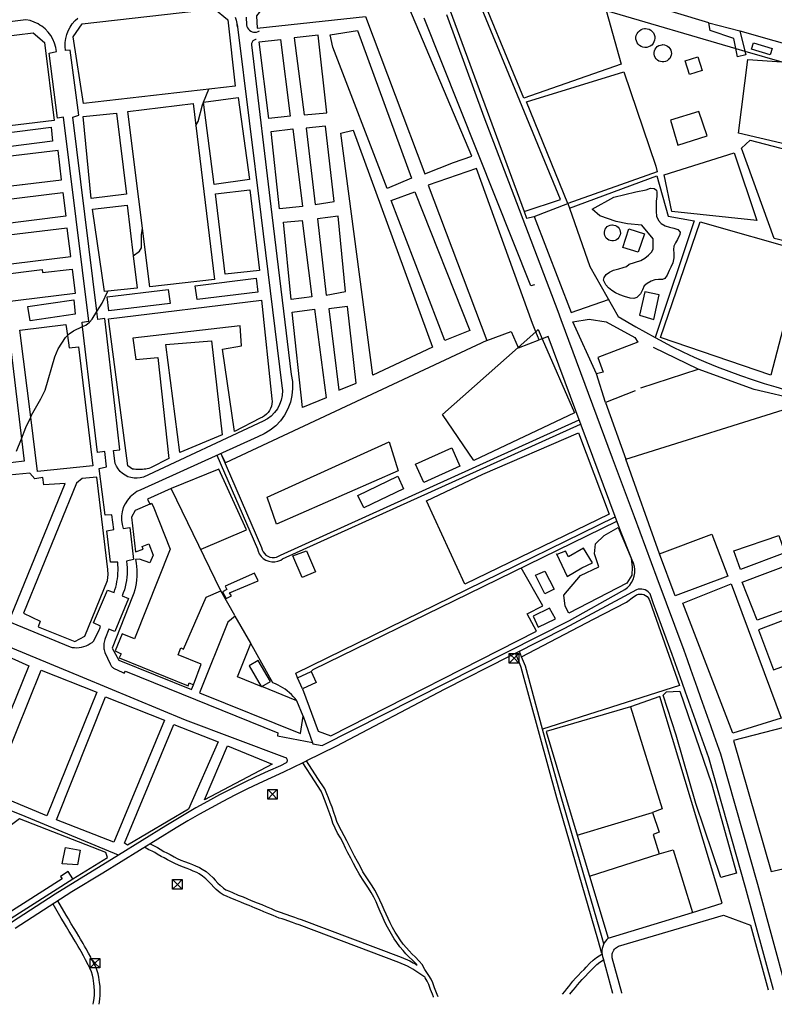
# Model space of a CAD drawing. Units: inches. Extents: x 674550 to 678273, y 4168370 to 4170757.
# Drawn here: x 675489 to 676016, y 4168387 to 4169074 of the extents above; entities that cross this region are included whole.
import ezdxf

# ---------------------------------------------------------------- set-up
doc = ezdxf.new("R2010")
doc.units = ezdxf.units.IN
doc.header["$MEASUREMENT"] = 0
doc.layers.add('Cartografia', color=7, linetype='Continuous')

# ---------------------------------------------------------------- blocks, each defined once
blk = doc.blocks.new('1')
at = {"layer": 'Cartografia', "color": 7, "linetype": 'Continuous'}
for points in [[(675545.22, 4168418.83), (675545.22, 4168412.2), (675542.65, 4168412.2), (675538.59, 4168412.2)], [(675538.59, 4168412.2), (675538.59, 4168418.83), (675539.32, 4168418.83), (675545.22, 4168418.83)], [(675538.59, 4168412.2), (675541.36, 4168414.97), (675541.91, 4168415.51), (675545.22, 4168418.83)]]:
    blk.add_lwpolyline(points, dxfattribs=at)
blk = doc.blocks.new('3')
at = {"layer": 'Cartografia', "color": 7, "linetype": 'Continuous'}
for points in [[(675781.27, 4168391.94), (675781.25, 4168391.99)], [(675868.02, 4168393.83), (675867.99, 4168393.79)]]:
    blk.add_lwpolyline(points, dxfattribs=at)
blk = doc.blocks.new('16')
at = {"layer": 'Cartografia', "color": 7, "linetype": 'Continuous'}
for points in [[(676011.37, 4168396.9), (676011.39, 4168396.85)], [(675909.47, 4168394.67), (675909.45, 4168394.72)]]:
    blk.add_lwpolyline(points, dxfattribs=at)
blk = doc.blocks.new('25')
at = {"layer": 'Cartografia', "color": 7, "linetype": 'Continuous'}
for points in [[(675602.69, 4168473.83), (675602.69, 4168467.2), (675596.06, 4168467.2)], [(675596.06, 4168467.2), (675596.06, 4168473.83), (675602.69, 4168473.83)], [(675596.06, 4168467.2), (675599.38, 4168470.51), (675602.69, 4168473.83)]]:
    blk.add_lwpolyline(points, dxfattribs=at)
blk = doc.blocks.new('26')
at = {"layer": 'Cartografia', "color": 7, "linetype": 'Continuous'}
for points in [[(675669, 4168536.69), (675669, 4168530.06), (675662.37, 4168530.06)], [(675662.37, 4168530.06), (675662.37, 4168536.69), (675669, 4168536.69)], [(675662.37, 4168530.06), (675665.69, 4168533.37), (675669, 4168536.69)]]:
    blk.add_lwpolyline(points, dxfattribs=at)
blk = doc.blocks.new('27')
at = {"layer": 'Cartografia', "color": 7, "linetype": 'Continuous'}
for points in [[(675830.83, 4168624.95), (675830.83, 4168629.49), (675830.83, 4168631.58), (675834.97, 4168631.58), (675835.34, 4168631.58), (675837.46, 4168631.58)], [(675837.46, 4168631.58), (675837.46, 4168626.29), (675837.46, 4168624.95), (675830.83, 4168624.95)], [(675830.83, 4168624.95), (675834.15, 4168628.26), (675835.95, 4168630.06), (675837.46, 4168631.58)]]:
    blk.add_lwpolyline(points, dxfattribs=at)

msp = doc.modelspace()

# ---------------------------------------------------------------- linework, layer by layer
at = {"layer": 'Cartografia', "color": 7, "linetype": 'Continuous'}
for points in [[(675970.02, 4169071.67), (675817.01, 4169117.92)], [(675841.16, 4168940), (675841.17, 4168940), (675866.69, 4168948.25), (675800.47, 4169108.8), (675799.57, 4169110.98), (675796.69, 4169115.19)], [(675908.94, 4169042.78), (675841.05, 4169019.1), (675804.42, 4169107.65), (675804.15, 4169108.3), (675897.1, 4169084.66), (675898.37, 4169080.18), (675908.94, 4169042.78)], [(675654.96, 4169067.98), (675730.62, 4169076.09), (675771.97, 4168966.21), (675792.04, 4168974.11), (675804.77, 4168978.64), (675755.71, 4169094.83), (675660.51, 4169084.11), (675654.58, 4169076.6), (675654.96, 4169067.98)], [(675783.94, 4169095.34), (675841.17, 4168940), (675842.92, 4168935.25), (675848.17, 4168936.6), (675874.01, 4168869.41), (675900.1, 4168878.63)], [(675533.86, 4169015.42), (675526.79, 4169061.81), (675533.07, 4169070.91), (675625.21, 4169081.37), (675634.34, 4169073.87), (675634.48, 4169073.76), (675639.66, 4169027.32), (675533.86, 4169015.42)], [(675639.59, 4169075.66), (675640.36, 4169073.41), (675641.3, 4169068.78)], [(675647.44, 4169075.63), (675647.55, 4169070.11), (675647.81, 4169069.07), (675648.26, 4169068.11), (675648.87, 4169067.23), (675649.63, 4169066.48), (675650.5, 4169065.88), (675651.47, 4169065.43), (675652.51, 4169065.17), (675653.57, 4169065.1), (675654.63, 4169065.21), (675655.65, 4169065.51), (675656.61, 4169065.99)], [(675787.07, 4169077.46), (675813.06, 4169005.99), (675835.81, 4168946.21), (675864.69, 4168870.34), (675866.84, 4168864.52), (675902.67, 4168768.13), (675917.93, 4168727.09), (675933.85, 4168684.36), (675952.65, 4168633.91), (675954.97, 4168627.32), (675957.3, 4168620.74), (675959.62, 4168614.16), (675961.95, 4168607.57), (675964.27, 4168600.99), (675966.59, 4168594.4), (675968.91, 4168587.81), (675971.22, 4168581.23), (675973.54, 4168574.64), (675975.85, 4168568.05), (675978.17, 4168561.47), (676003.99, 4168470.66), (676024.06, 4168397.17)], [(675898.37, 4169080.18), (675988.91, 4169053.7), (675995.15, 4169051.87), (676020.91, 4169044.34)], [(675476.75, 4168656), (675524.51, 4168636.14), (675526.1, 4168635.82), (675527.71, 4168635.66), (675529.33, 4168635.63), (675530.95, 4168635.75), (675532.55, 4168636.02), (675534.12, 4168636.42), (675535.65, 4168636.96), (675537.12, 4168637.64), (675538.53, 4168638.45), (675539.86, 4168639.37), (675541.11, 4168640.42), (675544.92, 4168648.09), (675545.26, 4168649.1), (675545.66, 4168650.58), (675540.78, 4168652.99), (675550.54, 4168675.69), (675555.22, 4168674.17), (675555.84, 4168676.02), (675556.38, 4168677.9), (675556.85, 4168679.81), (675557.24, 4168681.73), (675557.56, 4168683.66), (675557.79, 4168685.61), (675557.95, 4168687.56), (675558.03, 4168689.52), (675558.03, 4168691.47), (675557.95, 4168693.43), (675557.8, 4168695.39), (675552.73, 4168695.35), (675550.21, 4168717.28), (675555.16, 4168718.2), (675553.54, 4168728.35), (675548.9, 4168728.01), (675544.9, 4168760.77), (675549.91, 4168761.73), (675548.67, 4168772.53), (675543.65, 4168771.89), (675540.42, 4168799.15), (675533.28, 4168859.52), (675533.26, 4168859.65), (675532.9, 4168862.81), (675537.63, 4168863.51), (675519.96, 4169005.81), (675515.73, 4169005.15), (675509.98, 4169050.52), (675515.02, 4169051.51), (675514.53, 4169054.48), (675513.69, 4169057.37), (675512.51, 4169060.14), (675511, 4169062.74), (675509.2, 4169065.15), (675507.12, 4169067.33), (675504.8, 4169069.24), (675503.46, 4169070.09), (675502.26, 4169070.86), (675499.55, 4169072.17), (675496.7, 4169073.14), (675493.76, 4169073.77), (675480.55, 4169072.18)], [(675641.3, 4169068.78), (675657.52, 4168937.74), (675672.3, 4168818.35), (675672.6, 4168815.03), (675672.43, 4168811.7), (675671.78, 4168808.43), (675670.67, 4168805.29), (675669.12, 4168802.34), (675667.16, 4168799.64), (675664.84, 4168797.26), (675662.19, 4168795.23), (675659.29, 4168793.6), (675575.63, 4168754.64), (675573.5, 4168754.08), (675571.31, 4168753.84), (675569.12, 4168753.91), (675566.95, 4168754.28), (675564.87, 4168754.96), (675562.89, 4168755.93), (675561.08, 4168757.17), (675559.46, 4168758.65), (675558.06, 4168760.35), (675556.92, 4168762.23), (675556.06, 4168764.25), (675554.91, 4168773.12), (675559.29, 4168773.73), (675555.96, 4168802.48), (675548.69, 4168865.3), (675543.93, 4168864.72), (675543.23, 4168870.23), (675543.21, 4168870.45), (675526.41, 4169005.75), (675530.63, 4169007.24), (675524.51, 4169052.55), (675521.43, 4169052.27), (675521.15, 4169055.06), (675521.19, 4169057.86), (675521.55, 4169060.65), (675522.23, 4169063.37), (675523.21, 4169066), (675524.48, 4169068.5), (675526.02, 4169070.84), (675527.82, 4169073), (675528.15, 4169073.31), (675529.86, 4169074.93)], [(675641.3, 4169068.78), (675641.11, 4169070.35), (675641.28, 4169068.9)], [(675848.41, 4168888.92), (675845.92, 4168888.23), (675771.54, 4169074.82)], [(675991.66, 4169065.94), (675995.15, 4169051.87), (675995.79, 4169049.32), (675990.05, 4169047.97), (675988.91, 4169053.7), (675987.51, 4169060.74), (675970.85, 4169066.21), (675970.02, 4169071.67), (675991.66, 4169065.94)], [(675430.31, 4169056.2), (675498.81, 4169064.55), (675506.71, 4169058), (675513.5, 4169003.4), (675437.77, 4168994.38), (675430.31, 4169056.2)], [(675680.84, 4169061.18), (675687.75, 4169007.37), (675703.53, 4169008.91), (675697.66, 4169063.1), (675680.84, 4169061.18)], [(675745.7, 4168956.13), (675707.89, 4169054.61), (675705.85, 4169063.32), (675724.97, 4169066.22), (675762.71, 4168963.29), (675745.7, 4168956.13)], [(675925.79, 4169067.61), (675927.1, 4169067.47), (675928.36, 4169067.09), (675929.51, 4169066.45), (675930.52, 4169065.6), (675931.34, 4169064.57), (675931.94, 4169063.39), (675932.29, 4169062.12), (675932.38, 4169060.81), (675932.21, 4169059.5), (675931.79, 4169058.25), (675931.12, 4169057.12), (675930.24, 4169056.13), (675929.18, 4169055.34), (675927.99, 4169054.78), (675926.71, 4169054.47), (675925.39, 4169054.42), (675924.09, 4169054.62), (675922.85, 4169055.09), (675921.74, 4169055.79), (675920.78, 4169056.7), (675920.03, 4169057.78), (675919.5, 4169058.99), (675919.22, 4169060.28), (675919.21, 4169061.6), (675919.46, 4169062.89), (675919.96, 4169064.11), (675920.69, 4169065.21), (675921.63, 4169066.13), (675922.73, 4169066.86), (675923.96, 4169067.35), (675925.25, 4169067.59), (675925.79, 4169067.61)], [(675991.66, 4169065.94), (676062.84, 4169045.74), (676060.89, 4169032.65), (676043.04, 4168912.78), (676051.25, 4168911.8)], [(675654.35, 4169060.03), (675653.85, 4169059.94), (675653.36, 4169059.79), (675652.91, 4169059.58), (675652.48, 4169059.31), (675652.1, 4169058.98), (675651.77, 4169058.6), (675651.49, 4169058.18), (675651.27, 4169057.73), (675651.11, 4169057.25), (675651.02, 4169056.75), (675651.01, 4169056.25), (675665.3, 4168937.74), (675678.76, 4168826.2), (675679.58, 4168821.38), (675679.77, 4168816.49), (675679.31, 4168811.63), (675678.21, 4168806.87), (675676.49, 4168802.29), (675674.18, 4168797.98), (675671.32, 4168794.02), (675667.96, 4168790.47), (675664.17, 4168787.39), (675660, 4168784.84), (675655.53, 4168782.87), (675573.82, 4168745.78), (675571.13, 4168744.5), (675568.65, 4168742.85), (675566.42, 4168740.88), (675564.49, 4168738.62), (675562.89, 4168736.1), (675561.66, 4168733.39), (675560.83, 4168730.54), (675560.4, 4168727.59), (675560.38, 4168724.62), (675560.78, 4168721.67), (675561.6, 4168718.81), (675566.28, 4168719.58), (675568.78, 4168697.22), (675563.78, 4168695.96), (675564.09, 4168693.73), (675564.29, 4168691.5), (675564.37, 4168689.25), (675564.34, 4168687.01), (675564.18, 4168684.77), (675563.91, 4168682.54), (675563.52, 4168680.33), (675563.02, 4168678.14), (675562.4, 4168675.98), (675561.67, 4168673.86), (675560.84, 4168671.78), (675565.22, 4168670), (675555.85, 4168646.98), (675551.45, 4168648.51), (675549.1, 4168642.15), (675548.76, 4168641.29), (675548.48, 4168640.41), (675548.26, 4168639.52), (675548.11, 4168638.61), (675548.02, 4168637.69), (675548, 4168636.77), (675548.04, 4168635.86), (675548.15, 4168634.94), (675548.32, 4168634.04), (675548.55, 4168633.15), (675548.85, 4168632.28), (675552.38, 4168624.43), (675552.63, 4168623.92), (675552.91, 4168623.44), (675553.24, 4168622.98), (675553.59, 4168622.54), (675553.97, 4168622.13), (675554.39, 4168621.75), (675554.83, 4168621.4), (675555.29, 4168621.08), (675555.78, 4168620.8), (675556.28, 4168620.55), (675556.81, 4168620.35), (675562.28, 4168617.9), (675563.17, 4168619.36), (675669.46, 4168576.31), (675669.3, 4168574.15), (675693.52, 4168569.38)], [(675663.17, 4169004.98), (675656.45, 4169058.4), (675671.22, 4169060.09), (675678.01, 4169006.6), (675663.17, 4169004.98)], [(675937.88, 4169056.39), (675939.07, 4169056.27), (675940.22, 4169055.91), (675941.28, 4169055.34), (675942.2, 4169054.56), (675942.94, 4169053.62), (675943.49, 4169052.54), (675943.81, 4169051.39), (675943.9, 4169050.19), (675943.74, 4169048.99), (675943.35, 4169047.85), (675942.74, 4169046.82), (675941.94, 4169045.92), (675940.97, 4169045.2), (675939.89, 4169044.69), (675938.72, 4169044.4), (675937.52, 4169044.35), (675936.33, 4169044.54), (675935.2, 4169044.97), (675934.18, 4169045.61), (675933.31, 4169046.44), (675932.62, 4169047.42), (675932.14, 4169048.52), (675931.89, 4169049.7), (675931.88, 4169050.9), (675932.1, 4169052.09), (675932.56, 4169053.2), (675933.23, 4169054.2), (675934.08, 4169055.05), (675935.09, 4169055.71), (675936.21, 4169056.15), (675937.39, 4169056.37), (675937.88, 4169056.39)], [(676014.18, 4169053.6), (676012.83, 4169049.22), (675999.86, 4169053.19), (676001.21, 4169057.58), (676014.18, 4169053.6)], [(675962.38, 4169047.92), (675965.43, 4169038.42), (675956.49, 4169035.55), (675953.44, 4169045.04), (675962.38, 4169047.92)], [(676050.24, 4168980.6), (675990.71, 4168994.57), (675990.69, 4168994.57), (675997.31, 4169045.98), (676020.91, 4169044.34), (676032.4, 4169043.54), (676034.42, 4169049.42), (676059.29, 4169043.27), (676057.88, 4169033.53), (676050.24, 4168980.6)], [(675871.65, 4168945.51), (675842.95, 4169016.4), (675910.72, 4169037.32), (675933.06, 4168971.57), (675934.1, 4168967.71), (675871.65, 4168945.51)], [(675612.29, 4168999.97), (675612.29, 4168999.97), (675613.81, 4169002.67), (675616.78, 4169014.29), (675617.6, 4169016.27), (675617.64, 4169016.37), (675621.32, 4169025.25)], [(675580.22, 4168887.32), (675564.8, 4169009.65), (675610.43, 4169015.35), (675612.29, 4168999.97), (675625.32, 4168892.56), (675580.22, 4168887.32)], [(675624.95, 4168958.71), (675617.6, 4169016.27), (675617.59, 4169016.37), (675617.64, 4169016.37), (675641.8, 4169019.46), (675649.63, 4168962.21), (675624.95, 4168958.71)], [(675539.15, 4168949.06), (675533.59, 4169006.37), (675556.81, 4169008.56), (675563.96, 4168952.16), (675539.15, 4168949.06)], [(675948.31, 4168986.28), (675968.82, 4168992.78), (675962.96, 4169009.83), (675943.22, 4169003.61), (675948.31, 4168986.28)], [(675689.1, 4168998.05), (675695.58, 4168944.94), (675708.7, 4168946.98), (675702.71, 4168999.58), (675689.1, 4168998.05)], [(675512.28, 4168988.95), (675441.22, 4168980), (675439.99, 4168989.69), (675511.33, 4168998.74), (675512.28, 4168988.95)], [(675670.51, 4168941.75), (675664.73, 4168995.75), (675679.84, 4168997.59), (675686.71, 4168943.52), (675670.51, 4168941.75)], [(675735.72, 4168825.75), (675713.41, 4168994.66), (675721.95, 4168996.66), (675777.23, 4168845.29), (675735.72, 4168825.75)], [(676040.44, 4168915.39), (676015.57, 4168921.21), (675992.83, 4168984.24), (675998.82, 4168989.77), (676050.56, 4168976.19), (676040.44, 4168915.39)], [(675518.6, 4168962.18), (675516.15, 4168982.58), (675461.32, 4168976), (675463.77, 4168955.6), (675518.6, 4168962.18)], [(675938.8, 4168965.65), (675987.73, 4168980.83), (676003.47, 4168933.75), (675944.18, 4168939.98), (675938.8, 4168965.65)], [(675849.38, 4168856.09), (675847.03, 4168861.76), (675808.03, 4168970.01), (675774.33, 4168958.36), (675815.23, 4168849.96), (675832.28, 4168856.28), (675837.08, 4168845.16), (675837.2, 4168844.9), (675851.75, 4168850.41), (675849.38, 4168856.09)], [(675872.76, 4168942.32), (675872.77, 4168942.33), (675933.71, 4168964.76), (675941.63, 4168936.65), (675959.82, 4168933.58), (675932.62, 4168852.1), (675932.62, 4168852.09)], [(675519.46, 4168953.3), (675521.51, 4168936.64), (675449.41, 4168927.76), (675447.36, 4168944.42), (675519.46, 4168953.3)], [(675632.62, 4168896.22), (675625.99, 4168952.39), (675649.92, 4168955.09), (675656.61, 4168898.75), (675632.62, 4168896.22)], [(675785.88, 4168850.03), (675748.4, 4168947.61), (675764.89, 4168953.72), (675803.39, 4168856.9), (675785.88, 4168850.03)], [(675894.05, 4168937.02), (675888.59, 4168941.68), (675903.71, 4168950), (675919.07, 4168953.66), (675926.39, 4168955.18), (675929.4, 4168956.16), (675931.95, 4168956.04), (675933.43, 4168954.91), (675933.72, 4168953.42), (675933.68, 4168950.49), (675933.37, 4168947.3), (675933.23, 4168943.64), (675933.26, 4168940.09), (675933.59, 4168936.71), (675934.85, 4168933.75), (675936.86, 4168931.71), (675939.68, 4168930.02), (675942.53, 4168928.95), (675945.62, 4168928.25), (675948.43, 4168927.44), (675950.05, 4168925.66), (675949.89, 4168923.82), (675948.23, 4168920.45), (675946.75, 4168918.1), (675945.66, 4168915.85), (675945.49, 4168913.38), (675945.51, 4168910.79), (675945.54, 4168907.61), (675944.88, 4168904.07), (675943.58, 4168901.24), (675942.38, 4168898.92), (675940.87, 4168895.54), (675939.35, 4168893.18), (675937.79, 4168892.54), (675935.01, 4168892.5), (675932.32, 4168892.22), (675929.72, 4168891.3), (675927.01, 4168889.84), (675925.01, 4168888.01), (675923.78, 4168885.28), (675922.37, 4168882.42), (675919.86, 4168879.98), (675917.64, 4168879.36), (675915.18, 4168879.54), (675911.15, 4168880.61), (675907.91, 4168881.83), (675904.97, 4168883.26), (675902.47, 4168884.78), (675900.04, 4168886.81), (675898.18, 4168888.76), (675896.68, 4168891.98), (675897.02, 4168893.99), (675898.5, 4168895.98), (675900.78, 4168897.64), (675903.61, 4168898.97), (675907.18, 4168900.09), (675910.25, 4168900.89), (675912.7, 4168901.55), (675914.57, 4168903.17), (675922.51, 4168905.7), (675925.34, 4168907.44), (675927.85, 4168909.47), (675929.97, 4168911.56), (675931.21, 4168913.8), (675931.15, 4168920.84), (675923.28, 4168930.52), (675913.22, 4168931.42), (675905.51, 4168932.98), (675894.05, 4168937.02)], [(675548.52, 4168884.27), (675540.09, 4168941.51), (675564.24, 4168944.46), (675568.52, 4168908.98), (675571.24, 4168886.52), (675548.52, 4168884.27)], [(675848.17, 4168936.6), (675871.65, 4168945.51), (675872.77, 4168942.33), (675887.08, 4168901.67), (675906.81, 4168866.77), (675919.11, 4168859.62), (675932.62, 4168852.1), (675944.15, 4168845.67), (675951.98, 4168841.95), (675959.89, 4168838.38), (675967.86, 4168834.96), (675975.89, 4168831.68), (675983.99, 4168828.56), (675992.13, 4168825.58), (676000.33, 4168822.75), (676008.58, 4168820.08), (676016.88, 4168817.55), (676025.23, 4168815.18), (676033.62, 4168812.97), (676085.73, 4168800.96), (676102.11, 4168890.9), (676101.79, 4168889.76)], [(675678.77, 4168878.52), (675673.35, 4168932.49), (675686.46, 4168933.59), (675693.24, 4168880.37), (675678.77, 4168878.52)], [(675697.14, 4168934.9), (675703.24, 4168881.68), (675716.64, 4168884.14), (675711.55, 4168936.73), (675697.14, 4168934.9)], [(675964.09, 4168932.77), (676035.85, 4168912.41), (676013.18, 4168825.81), (675936.37, 4168852.13), (675964.09, 4168932.77)], [(675524.98, 4168908.51), (675522.57, 4168928.45), (675444.78, 4168919.02), (675447.19, 4168899.08), (675524.98, 4168908.51)], [(675568.52, 4168908.98), (675568.52, 4168908.98), (675572.9, 4168912.34), (675574.25, 4168914.72), (675574.43, 4168923.8), (675575.05, 4168928.29)], [(675902.75, 4168930.65), (675903.86, 4168930.53), (675904.92, 4168930.2), (675905.9, 4168929.67), (675906.76, 4168928.95), (675907.45, 4168928.07), (675907.96, 4168927.08), (675908.26, 4168926), (675908.33, 4168924.89), (675908.19, 4168923.78), (675907.83, 4168922.72), (675907.26, 4168921.76), (675906.52, 4168920.93), (675905.62, 4168920.26), (675904.61, 4168919.78), (675903.53, 4168919.52), (675902.41, 4168919.47), (675901.31, 4168919.65), (675900.26, 4168920.05), (675899.32, 4168920.64), (675898.51, 4168921.41), (675897.87, 4168922.32), (675897.42, 4168923.35), (675897.19, 4168924.44), (675897.18, 4168925.56), (675897.39, 4168926.65), (675897.81, 4168927.69), (675898.43, 4168928.61), (675899.23, 4168929.4), (675900.16, 4168930.01), (675901.2, 4168930.43), (675902.29, 4168930.63), (675902.75, 4168930.65)], [(675914.13, 4168927.86), (675925.05, 4168924.29), (675920.66, 4168911.52), (675910.11, 4168914.84), (675914.13, 4168927.86)], [(675443.94, 4168891.95), (675505.09, 4168899.41), (675505.39, 4168897.35), (675526.01, 4168899.7), (675527.97, 4168882.86), (675446.46, 4168872.72), (675443.94, 4168891.95)], [(675655.54, 4168883.81), (675613.09, 4168878.51), (675611.88, 4168888.16), (675654.28, 4168893.47), (675655.54, 4168883.81)], [(675487.12, 4168772.84), (675490.56, 4168781.45), (675493.66, 4168789.18), (675497.06, 4168796.57), (675497.67, 4168797.9), (675504.12, 4168809.27), (675507.06, 4168815.33), (675513.97, 4168838.56), (675516.12, 4168844.25), (675521.22, 4168851.95), (675522.62, 4168853.38), (675523.93, 4168854.71), (675526.91, 4168856.81), (675533.26, 4168859.65), (675535.45, 4168860.63), (675538, 4168862.66), (675539.85, 4168864.92), (675543.23, 4168870.23), (675546.86, 4168875.92), (675550.79, 4168884.49)], [(675594.35, 4168875.89), (675551.67, 4168870.56), (675550.44, 4168880.34), (675592.85, 4168885.67), (675594.35, 4168875.89)], [(675931.67, 4168864.55), (675935.51, 4168881.78), (675925.39, 4168883.9), (675921.68, 4168867.57), (675931.67, 4168864.55)], [(675527.98, 4168868.37), (675496.6, 4168863.78), (675495.15, 4168873.63), (675527.22, 4168878.35), (675527.98, 4168868.37)], [(675564.72, 4168762.61), (675551.38, 4168865.1), (675657.98, 4168878.16), (675665.28, 4168809.2), (675665.38, 4168807.52), (675665.25, 4168805.84), (675664.9, 4168804.19), (675664.33, 4168802.61), (675663.56, 4168801.11), (675662.59, 4168799.74), (675661.44, 4168798.51), (675660.14, 4168797.44), (675658.71, 4168796.56), (675657.17, 4168795.87), (675639.31, 4168786.5), (675630.82, 4168843.81), (675644.15, 4168846.19), (675643.16, 4168860.11), (675568.37, 4168851.64), (675570.36, 4168836.64), (675585.71, 4168838.18), (675593.47, 4168767.73), (675580.61, 4168761.05), (675579.5, 4168760.74), (675578.38, 4168760.48), (675577.25, 4168760.27), (675576.12, 4168760.1), (675574.98, 4168759.99), (675573.83, 4168759.92), (675572.68, 4168759.9), (675571.54, 4168759.93), (675570.39, 4168760.01), (675569.25, 4168760.13), (675568.12, 4168760.31), (675564.72, 4168762.61)], [(675686.71, 4168803.23), (675679.53, 4168869.71), (675695.11, 4168871.89), (675703.1, 4168809.98), (675686.71, 4168803.23)], [(675704.95, 4168871.96), (675711.87, 4168815.38), (675724, 4168820.24), (675718.12, 4168873.59), (675704.95, 4168871.96)], [(675891.6, 4168826.83), (675875.1, 4168862.89), (675886.65, 4168864.97), (675898.48, 4168862.97), (675918.38, 4168852.14), (675920.61, 4168848.87), (675892.51, 4168838.13), (675896.25, 4168827.98), (675891.6, 4168826.83)], [(675484.87, 4168764.89), (675451.82, 4168761.01), (675441.51, 4168851.52), (675481.78, 4168855.87), (675490.56, 4168781.45), (675492.42, 4168765.78), (675484.87, 4168764.89)], [(675501.82, 4168758.6), (675497.06, 4168796.57), (675489.47, 4168857.17), (675521.53, 4168861.03), (675522.62, 4168853.38), (675523.85, 4168844.79), (675530.33, 4168845.47), (675540.49, 4168762.46), (675501.82, 4168758.6)], [(675806.02, 4168766.13), (675784.37, 4168798.29), (675837.08, 4168845.16), (675849.38, 4168856.09), (675851.11, 4168857.63), (675853.9, 4168851.21), (675876.42, 4168799.59), (675806.02, 4168766.13)], [(675600.97, 4168771.73), (675591.3, 4168847.13), (675623.16, 4168849.84), (675630.67, 4168784.07), (675600.97, 4168771.73)], [(675815.23, 4168849.96), (675632.83, 4168764.58), (675629.95, 4168770.95)], [(675700.38, 4168567.48), (675872.94, 4168654.53), (675909.39, 4168675.08), (675911.41, 4168676.21), (675913.25, 4168677.63), (675914.86, 4168679.31), (675916.2, 4168681.21), (675917.25, 4168683.28), (675917.99, 4168685.48), (675918.39, 4168687.77), (675918.45, 4168690.09), (675918.17, 4168692.4), (675917.55, 4168694.64), (675916.61, 4168696.77), (675908.38, 4168717.11), (675857.88, 4168852.7), (675853.9, 4168851.21), (675851.75, 4168850.41)], [(675918.74, 4168814.92), (675897.89, 4168806.75), (675912.24, 4168767.18), (676033.63, 4168805.24), (676033.6, 4168808.28), (676001.72, 4168815.82), (675962.49, 4168829.95), (675931.45, 4168845.15)], [(675922.53, 4168816.83), (675962.49, 4168829.95)], [(675897.89, 4168806.75), (675891.6, 4168826.83)], [(675629.69, 4168771.14), (675658.08, 4168705.49), (675658.45, 4168703.97), (675659.11, 4168702.55), (675660.02, 4168701.28), (675661.16, 4168700.21), (675662.48, 4168699.38), (675663.93, 4168698.81), (675665.47, 4168698.52), (675667.03, 4168698.53), (675668.56, 4168698.84), (675670.01, 4168699.44), (675671.32, 4168700.3), (675879.55, 4168794.51)], [(675626.95, 4168769.89), (675655.22, 4168704.53), (675655.6, 4168702.97), (675656.5, 4168701.03), (675657.75, 4168699.29), (675659.31, 4168697.82), (675661.12, 4168696.69), (675663.09, 4168695.91), (675665.19, 4168695.51), (675667.34, 4168695.53), (675669.43, 4168695.95), (675671.41, 4168696.77), (675672.77, 4168697.66), (675880.6, 4168791.69)], [(675799.92, 4168679.94), (675773.18, 4168738.08), (675812.36, 4168756.64), (675879.08, 4168785.53), (675900.43, 4168728.85), (675799.92, 4168679.94)], [(675753.34, 4168759.02), (675668.48, 4168721.72), (675661.88, 4168740.55), (675747.09, 4168779.17), (675753.34, 4168759.02)], [(675796.4, 4168762.23), (675771.21, 4168750.78), (675765.35, 4168763.65), (675790.7, 4168775.19), (675796.4, 4168762.23)], [(675935.73, 4168701.18), (675912.24, 4168767.18)], [(675558.31, 4168490.94), (675558.31, 4168490.94), (675490.38, 4168518.91), (675455.85, 4168532.73), (675379.2, 4168566.08), (675372.61, 4168568.95), (675288.08, 4168603.14), (675198.73, 4168639.55), (675082.82, 4168685.68), (674992.98, 4168725.61), (674937.6, 4168754.42), (674924.49, 4168762.2), (674920.91, 4168762.18), (674917.49, 4168762.23)], [(675615.92, 4168704.29), (675647.57, 4168717.87), (675628.17, 4168760.15), (675595.12, 4168746.74)], [(675445.32, 4168673.8), (675483.36, 4168657.92), (675521.09, 4168750.11), (675506.29, 4168749.18), (675505.57, 4168754.49), (675500.03, 4168753.43), (675496.41, 4168757.41), (675481.86, 4168755.95), (675478.94, 4168755.66), (675470.12, 4168734.2), (675461.46, 4168713.11), (675452.29, 4168690.77), (675445.32, 4168673.8)], [(675543.21, 4168754.55), (675532.89, 4168753.78), (675528.91, 4168750.34), (675491.94, 4168659.8), (675503.68, 4168654.19), (675502.25, 4168650.13), (675527.75, 4168639.92), (675534.83, 4168643.61), (675550.66, 4168682.42), (675551.05, 4168686.79), (675550.84, 4168690.17), (675543.21, 4168754.55)], [(675757.17, 4168746.47), (675729.32, 4168733.16), (675725.14, 4168741.89), (675753.18, 4168755.31), (675757.17, 4168746.47)], [(675582.47, 4168734.49), (675594.4, 4168704.41), (675569.52, 4168641.85), (675560.88, 4168645.33), (675555.94, 4168633.45), (675560.17, 4168631.4), (675558.88, 4168628.56), (675606.98, 4168609.11), (675607.61, 4168611.21), (675610.61, 4168609.79), (675615.98, 4168624.24), (675599.86, 4168630.69), (675601.76, 4168635.48), (675603.54, 4168634.67), (675619.36, 4168670.9), (675629.59, 4168675.37), (675595.12, 4168746.74), (675578.49, 4168739.34), (675580.1, 4168735.72), (675581.41, 4168736.37), (675582.47, 4168734.49)], [(675580.1, 4168735.72), (675569.86, 4168731.26), (675567.43, 4168726.81), (675570.15, 4168702.49), (675575.57, 4168704.3), (675574.82, 4168706.21), (675579.52, 4168708.08), (675582.42, 4168700.3), (675580.14, 4168694.94), (675573.02, 4168697.5), (675570.17, 4168697.06), (675570.59, 4168694.72), (675570.89, 4168692.37), (675571.07, 4168690), (675571.13, 4168687.63), (675571.06, 4168685.25), (675570.87, 4168682.89), (675570.56, 4168680.53), (675570.13, 4168678.2), (675569.58, 4168675.89), (675568.91, 4168673.61), (675568.13, 4168671.38), (675553.87, 4168635.35), (675558.52, 4168626.85), (675609.23, 4168606.52), (675610.61, 4168609.79)], [(675683.14, 4168614.71), (675682.04, 4168617.87), (675801.28, 4168676.17), (675904.75, 4168726.83)], [(675692.67, 4168619.11), (675694.15, 4168620.45), (675802.59, 4168673.47), (675905.81, 4168724.01)], [(675906.84, 4168719.39), (675915.79, 4168698.13), (675916.66, 4168691.83), (675916.41, 4168686.22), (675912.76, 4168680.61), (675872.44, 4168659.83), (675869.72, 4168664.67), (675868.84, 4168672.21), (675880.45, 4168685.94), (675893.23, 4168691.99), (675890.35, 4168701.08), (675891.02, 4168708.02), (675897.07, 4168713.85), (675906.84, 4168719.39)], [(675983.36, 4168685.59), (675946.45, 4168671.75), (675935.73, 4168701.18), (675972.03, 4168714.89), (675983.36, 4168685.59)], [(676018.85, 4168713.97), (676023.08, 4168701.77), (675992.03, 4168690.25), (675987.57, 4168703.27), (676018.85, 4168713.97)], [(675993.19, 4168681.38), (676084.73, 4168715.68), (676097.46, 4168688.87), (676003.74, 4168654.85), (675993.19, 4168681.38)], [(675863.84, 4168701.05), (675871.29, 4168685.22), (675881.53, 4168691.25), (675888.9, 4168694.89), (675882.66, 4168704.98), (675872.22, 4168699), (675870.07, 4168703.03), (675864.08, 4168700.58), (675863.84, 4168701.05)], [(675689.52, 4168703.25), (675695.74, 4168688.5), (675686.36, 4168684.54), (675679.95, 4168699.72), (675689.52, 4168703.25)], [(675686.73, 4168606.89), (675697.59, 4168577.45), (675706.43, 4168574.02), (675849.9, 4168647.1), (675843.25, 4168659.28), (675854.34, 4168664.94), (675839.2, 4168691.39)], [(675633.93, 4168676.35), (675630.74, 4168674.63), (675633.46, 4168669.91), (675637.08, 4168671.75), (675635.77, 4168673.96), (675655.66, 4168682.31), (675653.21, 4168687.71), (675632.69, 4168678.63), (675633.93, 4168676.35)], [(675855.66, 4168689), (675862.1, 4168676.39), (675855.7, 4168673.12), (675849.04, 4168686.13), (675855.66, 4168689)], [(676004.78, 4168648.08), (676015.14, 4168620.16), (676105.87, 4168653), (676108.79, 4168657.16), (676098.57, 4168683.73), (676004.78, 4168648.08)], [(676015.19, 4168396.98), (675995.7, 4168468.35), (675969.97, 4168558.86), (675967.73, 4168565.19), (675965.42, 4168571.78), (675963.1, 4168578.37), (675960.79, 4168584.95), (675958.47, 4168591.54), (675956.15, 4168598.13), (675953.84, 4168604.7), (675951.51, 4168611.29), (675949.19, 4168617.87), (675946.86, 4168624.45), (675944.56, 4168630.98), (675932.82, 4168662.44), (675931.55, 4168666.15), (675929.04, 4168673.31), (675928.56, 4168673.73), (675927.72, 4168674.62), (675926.74, 4168675.36), (675925.71, 4168675.91), (675925.66, 4168675.94), (675924.5, 4168676.34), (675923.3, 4168676.56), (675922.07, 4168676.58), (675920.86, 4168676.41), (675920.69, 4168676.5), (675919.6, 4168676.04), (675907.96, 4168669.62), (675869.43, 4168648.95), (675834.97, 4168631.58), (675832.22, 4168630.19), (675830.83, 4168629.49), (675785.81, 4168606.81), (675709.81, 4168566.66), (675689.52, 4168556.67), (675689.23, 4168556.53), (675686.81, 4168555.33), (675673.41, 4168548.75), (675664.73, 4168544.9), (675656.22, 4168540.98), (675647.78, 4168536.92), (675639.41, 4168532.75), (675631.1, 4168528.43), (675622.86, 4168524), (675614.69, 4168519.44), (675606.58, 4168514.75), (675598.56, 4168509.94), (675547.39, 4168478.39), (675525.8, 4168465.23), (675486.27, 4168439.78)], [(675986.72, 4168575.9), (675951.93, 4168666.66), (675985.5, 4168680.2), (676020.52, 4168586.45), (675986.72, 4168575.9)], [(675639.45, 4168657.98), (675629.59, 4168675.37)], [(675839.48, 4168629.27), (675839.49, 4168629.27), (675889.55, 4168655.49), (675912.6, 4168667.37), (675917.56, 4168671.07), (675918.55, 4168671.89), (675919.68, 4168672.52), (675920.91, 4168672.92), (675922.19, 4168673.08), (675923.48, 4168673), (675924.74, 4168672.67), (675925.9, 4168672.11), (675926.94, 4168671.34), (675927.81, 4168670.39), (675928.5, 4168669.29), (675928.96, 4168668.09), (675949.66, 4168609.36), (675854.06, 4168578.9), (675854.05, 4168578.9)], [(675859.01, 4168663.23), (675847.41, 4168657.69), (675851.1, 4168649.96), (675863.07, 4168655.67), (675859.01, 4168663.23)], [(675687.06, 4168587.9), (675682.58, 4168598.57), (675658.19, 4168608.45), (675657.83, 4168608.6), (675641.21, 4168615.33), (675650.52, 4168638.45), (675650.69, 4168638.86), (675639.69, 4168657.61), (675634.58, 4168653.33), (675614.81, 4168604.1), (675685.26, 4168575.72), (675687.06, 4168587.9)], [(675495.77, 4168622.91), (675461.1, 4168537.81), (675421.72, 4168553.75), (675457.48, 4168640.15), (675495.77, 4168622.91)], [(675470.57, 4168640.97), (675533.12, 4168614.98), (675604.72, 4168585.24), (675674.19, 4168559.24), (675674.96, 4168558.96), (675675.13, 4168558.78), (675675.29, 4168558.59), (675675.49, 4168558.33), (675675.67, 4168558.05), (675675.8, 4168557.74), (675675.89, 4168557.43), (675675.94, 4168557.1), (675675.95, 4168556.77), (675675.91, 4168556.44), (675675.82, 4168556.12), (675675.69, 4168555.81), (675675.53, 4168555.53), (675675.33, 4168555.27), (675671.3, 4168553.29), (675662.67, 4168549.46), (675654.1, 4168545.51), (675645.59, 4168541.42), (675637.15, 4168537.21), (675628.77, 4168532.86), (675620.46, 4168528.39), (675612.22, 4168523.79), (675604.05, 4168519.06), (675595.96, 4168514.21), (675591.41, 4168511.38), (675558.31, 4168490.94), (675514.23, 4168463.72), (675483.57, 4168443.99)], [(675682.58, 4168598.57), (675682.66, 4168598.63), (675681.46, 4168600.12), (675680.2, 4168601.56), (675678.86, 4168602.92), (675677.46, 4168604.22), (675675.99, 4168605.45), (675674.46, 4168606.6), (675672.87, 4168607.67), (675671.23, 4168608.65), (675669.55, 4168609.55), (675667.81, 4168610.37), (675666.05, 4168611.1), (675650.52, 4168638.45), (675650.49, 4168638.51)], [(675830.83, 4168631.58), (675832.22, 4168630.19), (675834.15, 4168628.26), (675837.46, 4168624.95)], [(675895.48, 4168422.2), (675892.72, 4168432.34), (675864.05, 4168530.84), (675839.25, 4168621.85), (675837.46, 4168626.29), (675835.95, 4168630.06), (675835.34, 4168631.58), (675835.27, 4168631.73)], [(675896.74, 4168428.93), (675895.6, 4168433.15), (675866.93, 4168531.65), (675854.06, 4168578.9), (675842.09, 4168622.8), (675839.49, 4168629.27), (675837.95, 4168633.08)], [(675658.19, 4168608.45), (675664.23, 4168612), (675655.61, 4168626.66), (675649.37, 4168622.99), (675657.83, 4168608.6), (675657.98, 4168608.33), (675658.19, 4168608.45)], [(675543.16, 4168604.51), (675508.42, 4168518.25), (675469.64, 4168534.35), (675504.27, 4168620.03), (675543.16, 4168604.51)], [(675686.73, 4168606.89), (675683.14, 4168614.71), (675692.67, 4168619.11), (675696.27, 4168611.29), (675686.73, 4168606.89)], [(675590.43, 4168585.12), (675555.04, 4168499.99), (675514.99, 4168515.61), (675549.22, 4168601.28), (675590.43, 4168585.12)], [(675935.44, 4168491.76), (675945.27, 4168494.69), (675958.72, 4168450.81), (675979.27, 4168457.32), (675935.87, 4168601.56), (675915.35, 4168594.41), (675937.5, 4168523.31), (675930.81, 4168520.62), (675935.5, 4168506.99), (675931.26, 4168505.18), (675935.44, 4168491.76)], [(675949.9, 4168605.36), (675971.89, 4168540.96), (675989.41, 4168478.27), (675978.33, 4168475.33), (675960.88, 4168526.87), (675947.17, 4168574.64), (675938.2, 4168602.4), (675940.41, 4168604.85), (675949.9, 4168605.36)], [(675915.35, 4168594.41), (675856.53, 4168577.06), (675878.23, 4168504.88), (675886.85, 4168476.23), (675899.84, 4168433), (675958.72, 4168450.81)], [(675687.06, 4168587.9), (675693.93, 4168568.59), (675700.38, 4168567.48)], [(675627.83, 4168569.84), (675607.22, 4168523.07), (675564.56, 4168497.93), (675562.58, 4168499.3), (675597, 4168582.09), (675627.83, 4168569.84)], [(676048.42, 4168487.39), (676022.35, 4168580), (675987.15, 4168570.94), (676013.41, 4168479.42), (676048.42, 4168487.39)], [(675665.53, 4168554.43), (675618.29, 4168529.39), (675634.31, 4168567.11), (675665.53, 4168554.43)], [(675766.53, 4168414.18), (675765.89, 4168415.01), (675763.04, 4168417.76), (675761.01, 4168419.67), (675758.77, 4168421.99), (675756.82, 4168424.24), (675754.57, 4168427), (675752.34, 4168429.98), (675750.55, 4168432.61), (675748.62, 4168435.72), (675746.81, 4168438.96), (675745.07, 4168442.32), (675743.61, 4168445.37), (675742.22, 4168448.44), (675740.89, 4168451.51), (675739.45, 4168454.88), (675737.96, 4168458.2), (675736.37, 4168461.53), (675734.53, 4168464.85), (675732.7, 4168467.74), (675730.75, 4168470.68), (675728.46, 4168474.17), (675726.22, 4168477.85), (675724.13, 4168481.66), (675722.29, 4168485.05), (675720.29, 4168488.82), (675718.35, 4168492.54), (675716.72, 4168495.87), (675714.89, 4168499.45), (675713.04, 4168502.96), (675711.15, 4168506.33), (675709.39, 4168509.69), (675707.89, 4168513.21), (675706.75, 4168516.39), (675705.6, 4168519.76), (675704.38, 4168523.36), (675703.19, 4168526.69), (675702.01, 4168529.78), (675700.83, 4168532.64), (675699.61, 4168535.64), (675694.9, 4168542.75), (675686.81, 4168555.33), (675686.8, 4168555.34)], [(675781.25, 4168391.99), (675781.02, 4168392.53), (675780.04, 4168394.9), (675778.77, 4168398.27), (675777.46, 4168401.8), (675776.3, 4168404.36), (675774.8, 4168406.81), (675773.34, 4168409.01), (675772.06, 4168411.16), (675770.05, 4168414.57), (675768.11, 4168417.02), (675765.1, 4168419.93), (675763.11, 4168421.8), (675760.98, 4168424.01), (675759.11, 4168426.17), (675756.93, 4168428.84), (675754.78, 4168431.72), (675753.06, 4168434.24), (675751.2, 4168437.24), (675749.45, 4168440.38), (675747.75, 4168443.65), (675746.32, 4168446.63), (675744.96, 4168449.65), (675743.64, 4168452.69), (675742.19, 4168456.08), (675740.68, 4168459.46), (675739.03, 4168462.9), (675737.11, 4168466.38), (675735.21, 4168469.37), (675733.25, 4168472.33), (675730.99, 4168475.77), (675728.81, 4168479.35), (675726.76, 4168483.09), (675724.93, 4168486.46), (675722.94, 4168490.21), (675721.02, 4168493.89), (675719.4, 4168497.21), (675717.55, 4168500.83), (675715.67, 4168504.39), (675713.78, 4168507.76), (675712.1, 4168510.97), (675710.68, 4168514.3), (675709.58, 4168517.38), (675708.44, 4168520.72), (675707.21, 4168524.34), (675706, 4168527.73), (675704.79, 4168530.88), (675703.6, 4168533.77), (675702.27, 4168537.04), (675697.41, 4168544.38), (675689.52, 4168556.67), (675689.51, 4168556.67)], [(675662.37, 4168536.69), (675665.69, 4168533.37), (675669, 4168530.06)], [(675878.22, 4168504.88), (675878.23, 4168504.88), (675930.81, 4168520.62)], [(675526.42, 4168474.28), (675550.69, 4168489.35), (675549.5, 4168492.83), (675489.27, 4168516.13), (675454.62, 4168490.31), (675450.1, 4168498.9)], [(675580.44, 4168498.76), (675581.42, 4168498.24), (675583.62, 4168497.13), (675585.47, 4168496.12), (675587.32, 4168495.12), (675590.03, 4168493.54), (675591.97, 4168492.52), (675594.31, 4168491.22), (675597.11, 4168489.7), (675599.32, 4168488.56), (675601.74, 4168487.47), (675604.42, 4168486.46), (675607.56, 4168485.27), (675610.01, 4168484.29), (675611.99, 4168483.46), (675614.72, 4168482.26), (675616.7, 4168481.2), (675619.35, 4168479.48), (675621.84, 4168477.41), (675624.25, 4168475.09), (675625.83, 4168473.36), (675627.67, 4168471.34), (675629.11, 4168469.84), (675631.54, 4168467.75), (675633.25, 4168466.73), (675635.65, 4168465.65), (675637.7, 4168464.83), (675641.73, 4168463.07), (675645.21, 4168461.78), (675647.75, 4168460.67), (675650.93, 4168459.33), (675655.1, 4168457.64), (675658.23, 4168456.4), (675661.2, 4168455.07), (675664.82, 4168453.59), (675667.6, 4168452.36), (675671.67, 4168450.77), (675673.62, 4168450.17), (675675.73, 4168449.46), (675677.67, 4168448.81), (675681.04, 4168447.65), (675683.28, 4168446.75), (675685.68, 4168445.95), (675755.37, 4168419.77), (675761.53, 4168417.06), (675763.91, 4168415.85), (675765.73, 4168414.74), (675766.53, 4168414.18)], [(675519.1, 4168484.91), (675521.27, 4168496.31), (675531.63, 4168494.33), (675529.68, 4168484.15), (675519.1, 4168484.91)], [(675778.02, 4168391.92), (675777.25, 4168393.8), (675775.96, 4168397.23), (675774.69, 4168400.66), (675773.65, 4168402.96), (675772.28, 4168405.2), (675771.96, 4168405.67), (675763.57, 4168411.38), (675761.96, 4168412.37), (675759.82, 4168413.46), (675753.86, 4168416.07), (675684.35, 4168442.19), (675681.91, 4168443.01), (675679.65, 4168443.91), (675676.38, 4168445.03), (675674.46, 4168445.68), (675672.4, 4168446.37), (675670.36, 4168446.99), (675666.07, 4168448.68), (675663.26, 4168449.91), (675659.63, 4168451.41), (675656.68, 4168452.72), (675653.61, 4168453.94), (675649.4, 4168455.65), (675646.18, 4168457.01), (675643.72, 4168458.08), (675640.24, 4168459.37), (675636.16, 4168461.15), (675634.09, 4168461.97), (675631.41, 4168463.19), (675629.2, 4168464.49), (675626.37, 4168466.94), (675624.76, 4168468.61), (675622.88, 4168470.68), (675621.39, 4168472.31), (675619.18, 4168474.43), (675616.98, 4168476.26), (675614.67, 4168477.76), (675612.97, 4168478.67), (675610.42, 4168479.8), (675608.5, 4168480.59), (675606.11, 4168481.55), (675603.01, 4168482.72), (675600.21, 4168483.79), (675597.59, 4168484.96), (675595.24, 4168486.18), (675592.39, 4168487.72), (675590.08, 4168489), (675588.09, 4168490.05), (675585.36, 4168491.64), (675583.57, 4168492.62), (675581.77, 4168493.59), (675579.57, 4168494.7), (675576.52, 4168496.35)], [(675886.84, 4168476.23), (675886.85, 4168476.23), (675935.44, 4168491.76)], [(675526.42, 4168474.28), (675523.15, 4168479.42), (675517.91, 4168476.08), (675519.05, 4168474.28), (675478.58, 4168448.65), (675480.86, 4168445.35), (675526.42, 4168474.28)], [(675596.06, 4168473.83), (675599.38, 4168470.51), (675602.69, 4168467.2)], [(675540.64, 4168386.85), (675540.98, 4168388.22), (675541.36, 4168390.83), (675541.58, 4168393.38), (675541.57, 4168396.31), (675541.42, 4168399.17), (675541.12, 4168401.43), (675540.55, 4168405.11), (675540.13, 4168407.06), (675539.42, 4168409.55), (675538.37, 4168412.09), (675537.2, 4168414.28), (675535.36, 4168417.78), (675533.86, 4168420.67), (675532.27, 4168423.64), (675531.25, 4168425.32), (675530.12, 4168427.14), (675528.31, 4168430.32), (675527.16, 4168432.33), (675525.53, 4168435.02), (675523.94, 4168437.64), (675521.97, 4168440.9), (675519.91, 4168444.42), (675518.34, 4168446.99), (675512.65, 4168456.76)], [(675544.82, 4168386.94), (675545.32, 4168390.38), (675545.56, 4168393.21), (675545.57, 4168396.42), (675545.4, 4168399.54), (675545.06, 4168402), (675544.47, 4168405.83), (675544.01, 4168408.02), (675543.2, 4168410.86), (675542.65, 4168412.2), (675541.99, 4168413.8), (675541.36, 4168414.97), (675540.72, 4168416.15), (675540.12, 4168417.3), (675539.32, 4168418.83), (675538.9, 4168419.63), (675537.38, 4168422.53), (675535.73, 4168425.62), (675534.65, 4168427.4), (675533.55, 4168429.18), (675531.77, 4168432.3), (675530.6, 4168434.35), (675528.95, 4168437.08), (675527.36, 4168439.71), (675525.39, 4168442.94), (675523.33, 4168446.47), (675521.76, 4168449.03), (675516.05, 4168458.95)], [(675909.45, 4168394.72), (675902.72, 4168419.23), (675902.61, 4168420.13), (675902.62, 4168421.04), (675902.73, 4168421.94), (675902.96, 4168422.82), (675903.29, 4168423.67), (675903.72, 4168424.47), (675904.24, 4168425.22), (675904.85, 4168425.89), (675905.53, 4168426.49), (675906.29, 4168427), (675907.1, 4168427.42), (675980.36, 4168449.05), (675999.06, 4168442.13), (676011.37, 4168396.9)], [(675899.84, 4168433), (675898.82, 4168432.01), (675897.92, 4168430.92), (675897.15, 4168429.74), (675896.51, 4168428.47), (675896.01, 4168427.15), (675895.66, 4168425.78), (675895.47, 4168424.38), (675895.43, 4168422.96), (675895.54, 4168421.55), (675895.81, 4168420.17), (675896.24, 4168418.82), (675902.85, 4168394.57)], [(675538.59, 4168418.83), (675540.12, 4168417.3), (675541.91, 4168415.51), (675545.22, 4168412.2)], [(675868.02, 4168393.83), (675869.64, 4168395.86), (675870.99, 4168397.55), (675872.35, 4168399.23), (675873.81, 4168401.09), (675875.26, 4168402.95), (675877.05, 4168404.99), (675878.83, 4168406.93), (675881.04, 4168409.17), (675883.01, 4168411.2), (675884.48, 4168412.8), (675887.08, 4168415.42), (675889.27, 4168417.55), (675891.61, 4168419.58), (675895.51, 4168421.84)], [(675873.2, 4168393.94), (675874.09, 4168395.05), (675875.47, 4168396.74), (675876.95, 4168398.63), (675878.34, 4168400.41), (675880.01, 4168402.32), (675881.72, 4168404.17), (675883.9, 4168406.38), (675885.91, 4168408.46), (675887.36, 4168410.04), (675889.89, 4168412.58), (675891.97, 4168414.61), (675893.94, 4168416.32), (675896.51, 4168417.81)], [(676015.21, 4168396.93), (676015.19, 4168396.98)], [(675778.04, 4168391.87), (675778.02, 4168391.92)], [(675873.17, 4168393.9), (675873.2, 4168393.94)], [(675902.85, 4168394.57), (675902.86, 4168394.53)], [(675540.62, 4168386.81), (675540.63, 4168386.85)], [(675544.76, 4168386.9), (675544.77, 4168386.94)]]:
    msp.add_lwpolyline(points, dxfattribs=at)

# ---------------------------------------------------------------- block references
at = {"layer": 'Cartografia'}
for name in ['27', '26', '25', '1', '16', '3']:
    msp.add_blockref(name, (0, 0), dxfattribs=at)

doc.saveas('drawing.dxf')
